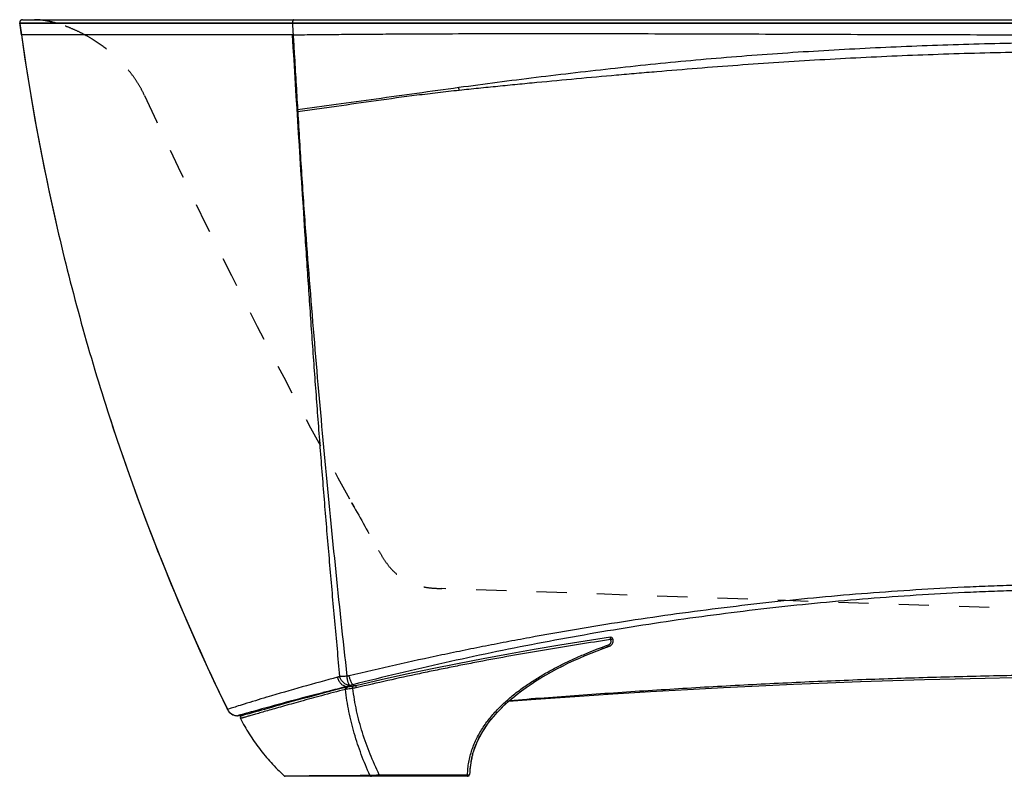
# Model space of a CAD drawing. Units: inches. Extents: x 20.7 to 92.6, y 17.5 to 44.6.
# Drawn here: x 20.7 to 53.2, y 18.5 to 43.5 of the extents above; entities that cross this region are included whole.
import ezdxf

# ---------------------------------------------------------------- set-up
doc = ezdxf.new("R2010")
doc.units = ezdxf.units.IN
doc.header["$LTSCALE"] = 9.973333
doc.header["$MEASUREMENT"] = 0
doc.linetypes.add('HIDDEN', pattern=[0.2, 0.1, -0.1])
doc.layers.get('0').update_dxf_attribs({"linetype": 'CONTINUOUS'})
for name, color, linetype in [('5_AXIS', 7, 'CONTINUOUS'), ('6_SURFACES', 7, 'CONTINUOUS'), ('DEFAULT_2', 8, 'HIDDEN')]:
    doc.layers.add(name, color=color, linetype=linetype)

msp = doc.modelspace()

# ---------------------------------------------------------------- linework, layer by layer
at = {"color": 7, "linetype": 'Continuous'}
for p, q in [((20.674, 43.436), (20.674, 43.428)), ((20.674, 43.428), (20.674, 43.425)), ((20.73, 43.032), (20.674, 43.425)), ((92.642, 43.407), (20.677, 43.407)), ((20.768, 43.532), (20.76, 43.531)), ((20.768, 43.532), (92.551, 43.532)), ((31.502, 21.481), (31.498, 21.48)), ((31.525, 21.485), (31.502, 21.481)), ((27.537, 20.743), (27.521, 20.775)), ((27.537, 20.743), (27.548, 20.722)), ((27.864, 20.532), (27.867, 20.532)), ((27.864, 20.532), (27.872, 20.532)), ((27.872, 20.532), (27.867, 20.532)), ((28.012, 20.532), (27.872, 20.532)), ((28.02, 20.534), (28.003, 20.529)), ((28.422, 20.65), (28.317, 20.62)), ((28.471, 20.663), (28.422, 20.65)), ((35.472, 18.532), (29.445, 18.532))]:
    msp.add_line(p, q, dxfattribs=at)
at = {"color": 9, "linetype": 'Continuous'}
for p, q in [((20.674, 43.425), (29.682, 43.428)), ((29.683, 43.407), (29.682, 43.428)), ((31.471, 21.49), (31.459, 21.493)), ((31.498, 21.483), (31.471, 21.49)), ((31.505, 21.481), (31.498, 21.483)), ((31.674, 21.558), (31.779, 21.527)), ((28.839, 21.146), (28.827, 21.143)), ((30.845, 21.337), (30.682, 21.296)), ((30.849, 21.339), (30.845, 21.337)), ((27.654, 20.78), (27.537, 20.743)), ((32.55, 18.584), (35.464, 18.58))]:
    msp.add_line(p, q, dxfattribs=at)
at = {"color": 7, "linetype": 'Continuous'}
for points in [[(20.681, 43.475), (20.678, 43.467), (20.676, 43.46), (20.675, 43.452), (20.674, 43.444), (20.674, 43.436)], [(20.76, 43.531), (20.752, 43.531), (20.744, 43.529), (20.737, 43.527), (20.729, 43.524), (20.722, 43.52), (20.716, 43.516), (20.709, 43.512), (20.703, 43.506), (20.698, 43.501), (20.693, 43.495), (20.688, 43.488), (20.684, 43.482), (20.681, 43.475)], [(20.737, 43.527), (20.729, 43.524), (20.722, 43.52), (20.716, 43.516), (20.709, 43.512), (20.703, 43.506), (20.698, 43.501), (20.693, 43.495), (20.688, 43.488)], [(20.76, 43.531), (20.752, 43.531), (20.744, 43.529)], [(40.187, 23.128), (39.352, 23), (38.507, 22.864), (37.662, 22.722), (36.818, 22.573), (35.975, 22.417), (35.132, 22.253), (34.291, 22.083), (33.451, 21.904), (32.612, 21.718), (31.776, 21.526)], [(31.498, 21.48), (31.49, 21.479), (31.483, 21.477), (31.475, 21.476), (31.468, 21.474), (31.248, 21.418)], [(31.676, 21.508), (31.67, 21.507), (31.654, 21.505), (31.638, 21.503), (31.622, 21.5), (31.607, 21.498), (31.592, 21.496), (31.578, 21.493), (31.564, 21.491), (31.55, 21.489), (31.525, 21.485)], [(31.776, 21.526), (31.756, 21.522), (31.735, 21.518), (31.713, 21.514), (31.69, 21.51), (31.676, 21.508)], [(30.82, 21.308), (30.617, 21.254), (30.42, 21.202), (30.231, 21.152), (30.049, 21.103), (29.874, 21.055), (29.708, 21.01), (29.548, 20.966), (29.397, 20.924), (29.254, 20.884), (29.118, 20.846), (28.99, 20.81), (28.871, 20.777), (28.759, 20.745), (28.655, 20.716), (28.559, 20.689), (28.471, 20.663)], [(31.248, 21.418), (31.031, 21.362), (30.82, 21.308)], [(27.548, 20.722), (27.559, 20.703), (27.572, 20.684)], [(27.548, 20.722), (27.559, 20.703), (27.572, 20.684), (27.586, 20.666), (27.601, 20.649), (27.618, 20.633), (27.635, 20.618), (27.653, 20.604), (27.671, 20.591), (27.691, 20.58), (27.711, 20.569), (27.732, 20.56), (27.753, 20.552), (27.775, 20.545), (27.797, 20.54), (27.819, 20.536), (27.842, 20.533), (27.864, 20.532)], [(27.586, 20.666), (27.601, 20.649), (27.618, 20.633), (27.635, 20.618), (27.653, 20.604), (27.671, 20.591), (27.691, 20.58)], [(27.711, 20.569), (27.732, 20.56), (27.753, 20.552), (27.775, 20.545), (27.797, 20.54)], [(27.819, 20.536), (27.842, 20.533), (27.864, 20.532)], [(28.317, 20.62), (28.251, 20.601), (28.193, 20.584), (28.143, 20.57), (28.1, 20.558), (28.065, 20.547), (28.038, 20.54), (28.02, 20.534)]]:
    msp.add_lwpolyline(points, dxfattribs=at)
for centre, radius, start, end in [((20.768, 43.438), 0.094, 94.8441, 184.3903), ((20.767, 43.438), 0.0939, 184.3846, 187.9976), ((20.768, 43.438), 0.094, 90.004, 94.8475), ((94.639, 53.419), 74.636, 188.00024, 192.9915), ((94.637, 53.419), 74.634, 192.99187, 197.95402), ((94.642, 53.421), 74.639, 197.95435, 198.57894), ((94.633, 53.418), 74.629, 198.57872, 205.93812), ((40.086, 23.008), 0.188, 289.5873, 27.5759), ((40.197, 23.065), 0.063, 27.5759, 98.4952), ((45.395, 8.086), 15.65, 109.5829, 110.7076), ((27.874, 20.907), 0.375, 205.966, 268.8835), ((28.021, 20.469), 0.063, 106.5269, 207.1429), ((38.205, 18.533), 2.673, 165.4364, 178.7675), ((38.249, 18.523), 2.719, 165.4685, 166.8441), ((38.263, 18.519), 2.733, 165.1597, 165.4694), ((38.268, 18.518), 2.738, 164.9566, 165.1607), ((38.275, 18.516), 2.745, 164.4089, 164.9565), ((38.202, 18.533), 2.67, 166.8271, 177.2428), ((29.445, 18.592), 0.06, 226.7185, 270), ((35.472, 18.592), 0.06, 270.0001, 358.7586)]:
    msp.add_arc(centre, radius, start, end, dxfattribs=at)
at = {"color": 9, "linetype": 'Continuous'}
for centre, radius, start, end in [((112.007, 47.963), 82.45, 183.16772, 183.42875), ((50.468, -51.025), 75.342, 104.8381, 106.68263), ((59.077, -88.762), 113.662, 104.0627, 104.38005), ((58.761, -87.517), 112.377, 104.46924, 105.59923)]:
    msp.add_arc(centre, radius, start, end, dxfattribs=at)
for points, knots in [([(29.732, 43.532), (29.729, 43.532), (29.721, 43.53), (29.711, 43.524), (29.702, 43.514), (29.694, 43.5), (29.688, 43.484), (29.682, 43.46), (29.681, 43.441), (29.682, 43.428)], [0, 0, 0, 0, 0.084974, 0.17824, 0.285017, 0.406913, 0.542828, 0.689862, 1, 1, 1, 1]), ([(29.682, 43.428), (31.779, 43.428), (36.121, 43.429), (42.775, 43.426), (49.671, 43.423), (54.321, 43.422), (56.659, 43.422)], [0, 0, 0, 0, 0.233168, 0.482843, 0.739995, 1, 1, 1, 1]), ([(29.705, 43.032), (29.953, 43.035), (30.455, 43.04), (31.213, 43.048), (31.983, 43.054), (33.031, 43.061), (34.363, 43.068), (35.986, 43.073), (37.637, 43.075), (39.881, 43.074), (42.725, 43.067), (46.174, 43.055), (49.655, 43.043), (53.154, 43.034), (55.491, 43.032), (56.659, 43.032)], [0, 0, 0, 0, 0.027662, 0.055793, 0.084372, 0.113366, 0.172424, 0.232692, 0.293987, 0.356139, 0.48242, 0.610595, 0.739953, 0.869912, 1, 1, 1, 1]), ([(35.174, 41.297), (35.597, 41.355), (36.448, 41.468), (37.733, 41.631), (39.034, 41.788), (40.347, 41.937), (41.672, 42.078), (43.006, 42.206), (44.35, 42.32), (45.701, 42.421), (47.059, 42.509), (48.878, 42.61), (51.16, 42.707), (53.907, 42.777), (55.742, 42.792), (56.659, 42.792)], [0, 0, 0, 0, 0.059381, 0.119522, 0.180314, 0.241661, 0.303482, 0.36571, 0.428285, 0.491155, 0.554273, 0.617597, 0.744717, 0.872258, 1, 1, 1, 1]), ([(35.192, 41.206), (35.403, 41.228), (35.828, 41.273), (36.467, 41.338), (37.11, 41.401), (37.976, 41.485), (39.067, 41.587), (40.163, 41.686), (41.046, 41.764), (41.934, 41.841), (43.05, 41.933), (44.393, 42.036), (46.194, 42.161), (48.457, 42.292), (51.184, 42.406), (53.919, 42.476), (55.746, 42.491), (56.659, 42.491)], [0, 0, 0, 0, 0.029636, 0.05949, 0.089547, 0.119792, 0.18078, 0.242329, 0.273276, 0.304321, 0.366665, 0.429295, 0.49216, 0.618466, 0.745345, 0.872587, 1, 1, 1, 1]), ([(30.084, 36.532), (30.124, 35.918), (30.205, 34.691), (30.333, 32.851), (30.467, 31.012), (30.607, 29.174), (30.753, 27.337), (30.907, 25.501), (31.068, 23.666), (31.181, 22.444), (31.238, 21.833)], [0, 0, 0, 0, 0.125119, 0.250209, 0.375268, 0.500291, 0.625278, 0.750226, 0.875134, 1, 1, 1, 1]), ([(30.114, 36.532), (30.205, 35.305), (30.399, 32.852), (30.724, 29.177), (31.083, 25.506), (31.343, 23.062), (31.479, 21.84)], [0, 0, 0, 0, 0.250137, 0.500197, 0.750156, 1, 1, 1, 1]), ([(56.659, 24.889), (56.526, 24.889), (56.259, 24.889), (55.725, 24.885), (55.058, 24.878), (54.257, 24.862), (53.457, 24.84), (52.658, 24.812), (51.593, 24.766), (50.265, 24.693), (48.675, 24.581), (46.564, 24.401), (44.462, 24.173), (42.369, 23.899), (40.807, 23.672), (39.251, 23.422), (37.958, 23.195), (36.927, 23.004), (36.155, 22.855), (35.385, 22.701), (34.359, 22.489), (33.081, 22.21), (32.061, 21.974), (31.553, 21.853)], [0, 0, 0, 0, 0.0158, 0.0316, 0.063196, 0.094783, 0.126357, 0.157914, 0.189452, 0.252453, 0.315338, 0.378093, 0.503209, 0.565586, 0.627856, 0.690033, 0.752133, 0.783157, 0.814167, 0.845163, 0.876147, 0.938086, 1, 1, 1, 1]), ([(56.659, 24.714), (56.526, 24.714), (56.26, 24.714), (55.728, 24.71), (55.063, 24.703), (54.265, 24.687), (53.467, 24.665), (52.67, 24.636), (51.609, 24.59), (50.285, 24.516), (48.7, 24.403), (46.596, 24.218), (44.501, 23.984), (42.417, 23.701), (40.863, 23.465), (39.315, 23.205), (37.773, 22.922), (36.238, 22.615), (34.202, 22.176), (32.682, 21.813), (31.674, 21.558)], [0, 0, 0, 0, 0.015814, 0.031627, 0.063249, 0.094862, 0.126461, 0.158045, 0.189609, 0.252661, 0.315595, 0.378394, 0.503575, 0.565969, 0.628243, 0.690411, 0.75248, 0.814459, 0.876363, 1, 1, 1, 1]), ([(40.189, 23.049), (40.187, 23.058), (40.185, 23.072), (40.183, 23.09), (40.183, 23.102), (40.183, 23.111), (40.183, 23.117), (40.184, 23.121), (40.184, 23.123), (40.185, 23.126), (40.186, 23.128), (40.187, 23.128)], [0, 0, 0, 0, 0.351392, 0.519588, 0.671468, 0.799632, 0.852923, 0.898254, 0.935292, 0.964035, 1, 1, 1, 1]), ([(40.189, 23.049), (40.193, 23.051), (40.201, 23.055), (40.214, 23.061), (40.225, 23.068), (40.235, 23.075), (40.242, 23.08), (40.247, 23.084), (40.249, 23.087), (40.251, 23.089), (40.253, 23.092), (40.253, 23.094), (40.253, 23.095)], [0, 0, 0, 0, 0.175145, 0.350762, 0.518223, 0.669364, 0.796991, 0.850164, 0.895519, 0.932772, 0.961986, 1, 1, 1, 1]), ([(40.189, 23.049), (39.836, 22.996), (39.13, 22.888), (38.073, 22.716), (37.019, 22.534), (36.143, 22.374), (35.443, 22.24), (34.919, 22.137), (34.395, 22.031), (33.698, 21.885), (32.829, 21.697), (32.135, 21.539), (31.788, 21.458)], [0, 0, 0, 0, 0.125255, 0.250417, 0.375498, 0.500502, 0.562979, 0.625441, 0.687889, 0.750325, 0.875171, 1, 1, 1, 1]), ([(35.464, 18.58), (35.466, 18.65), (35.474, 18.791), (35.503, 19), (35.547, 19.206), (35.607, 19.407), (35.682, 19.604), (35.799, 19.858), (35.94, 20.1), (36.102, 20.328), (36.274, 20.547), (36.51, 20.805), (36.816, 21.09), (37.142, 21.353), (37.483, 21.596), (37.837, 21.821), (38.2, 22.03), (38.572, 22.224), (38.95, 22.404), (39.464, 22.629), (39.856, 22.78), (40.12, 22.874)], [0, 0, 0, 0, 0.031439, 0.062836, 0.094193, 0.125512, 0.156797, 0.188055, 0.250474, 0.281673, 0.312862, 0.375204, 0.437543, 0.499892, 0.562263, 0.624664, 0.687102, 0.749582, 0.812109, 0.874687, 1, 1, 1, 1]), ([(40.12, 22.874), (40.129, 22.877), (40.145, 22.884), (40.166, 22.901), (40.183, 22.921), (40.195, 22.945), (40.202, 22.971), (40.204, 22.997), (40.2, 23.024), (40.193, 23.041), (40.189, 23.049)], [0, 0, 0, 0, 0.126078, 0.251057, 0.375256, 0.499106, 0.623088, 0.747669, 0.873228, 1, 1, 1, 1]), ([(40.12, 22.874), (40.122, 22.87), (40.124, 22.864), (40.128, 22.856), (40.132, 22.848), (40.136, 22.842), (40.14, 22.837), (40.142, 22.835), (40.145, 22.832), (40.147, 22.831), (40.149, 22.831)], [0, 0, 0, 0, 0.193318, 0.374498, 0.538694, 0.681673, 0.800081, 0.849391, 0.891958, 1, 1, 1, 1]), ([(31.238, 21.833), (31.228, 21.827), (31.207, 21.816), (31.185, 21.808), (31.173, 21.805)], [0, 0, 0, 0, 0.506435, 1, 1, 1, 1]), ([(31.459, 21.493), (31.443, 21.496), (31.409, 21.506), (31.361, 21.528), (31.316, 21.559), (31.275, 21.598), (31.24, 21.643), (31.2, 21.71), (31.181, 21.766), (31.173, 21.805)], [0, 0, 0, 0, 0.114562, 0.232266, 0.353459, 0.478113, 0.605876, 0.73612, 1, 1, 1, 1]), ([(31.479, 21.84), (31.455, 21.838), (31.41, 21.835), (31.346, 21.832), (31.289, 21.831), (31.254, 21.832), (31.238, 21.833)], [0, 0, 0, 0, 0.293169, 0.564137, 0.802699, 1, 1, 1, 1]), ([(31.569, 21.531), (31.551, 21.533), (31.515, 21.54), (31.462, 21.561), (31.412, 21.59), (31.365, 21.627), (31.323, 21.671), (31.294, 21.713), (31.273, 21.748), (31.255, 21.785), (31.244, 21.814), (31.238, 21.833)], [0, 0, 0, 0, 0.114822, 0.233625, 0.356268, 0.48222, 0.61065, 0.740518, 0.805666, 0.870731, 1, 1, 1, 1]), ([(31.553, 21.853), (31.54, 21.85), (31.516, 21.845), (31.491, 21.842), (31.479, 21.84)], [0, 0, 0, 0, 0.499739, 1, 1, 1, 1]), ([(31.569, 21.531), (31.564, 21.537), (31.555, 21.551), (31.543, 21.577), (31.531, 21.61), (31.519, 21.648), (31.507, 21.691), (31.499, 21.729), (31.492, 21.762), (31.487, 21.788), (31.483, 21.814), (31.48, 21.831), (31.479, 21.84)], [0, 0, 0, 0, 0.069435, 0.158189, 0.265313, 0.389072, 0.527208, 0.677072, 0.755497, 0.835732, 0.917374, 1, 1, 1, 1]), ([(31.674, 21.558), (31.669, 21.564), (31.658, 21.579), (31.643, 21.605), (31.627, 21.636), (31.605, 21.687), (31.579, 21.76), (31.561, 21.821), (31.553, 21.853)], [0, 0, 0, 0, 0.076828, 0.170797, 0.280772, 0.405069, 0.688014, 1, 1, 1, 1]), ([(31.43, 21.402), (31.429, 21.41), (31.428, 21.426), (31.434, 21.448), (31.445, 21.463), (31.457, 21.47), (31.463, 21.473), (31.467, 21.473)], [0, 0, 0, 0, 0.269519, 0.52737, 0.768931, 0.885307, 1, 1, 1, 1]), ([(31.569, 21.531), (31.56, 21.526), (31.538, 21.516), (31.501, 21.503), (31.474, 21.496), (31.459, 21.493)], [0, 0, 0, 0, 0.25502, 0.630081, 1, 1, 1, 1]), ([(31.462, 21.408), (31.461, 21.413), (31.459, 21.425), (31.462, 21.442), (31.467, 21.457), (31.474, 21.466), (31.477, 21.469)], [0, 0, 0, 0, 0.267752, 0.527764, 0.772972, 1, 1, 1, 1]), ([(31.477, 21.469), (31.48, 21.472), (31.486, 21.477), (31.494, 21.479), (31.498, 21.48)], [0, 0, 0, 0, 0.509882, 1, 1, 1, 1]), ([(31.674, 21.558), (31.657, 21.552), (31.622, 21.542), (31.587, 21.534), (31.569, 21.531)], [0, 0, 0, 0, 0.49831, 1, 1, 1, 1]), ([(31.675, 21.438), (31.674, 21.442), (31.673, 21.451), (31.671, 21.463), (31.671, 21.475), (31.671, 21.486), (31.671, 21.494), (31.672, 21.499), (31.673, 21.502), (31.673, 21.505), (31.674, 21.507), (31.676, 21.508), (31.676, 21.508)], [0, 0, 0, 0, 0.182438, 0.361002, 0.5282, 0.677059, 0.801574, 0.853223, 0.897235, 0.933437, 0.961981, 1, 1, 1, 1]), ([(31.788, 21.458), (31.787, 21.462), (31.785, 21.471), (31.783, 21.483), (31.781, 21.495), (31.78, 21.505), (31.78, 21.513), (31.78, 21.518), (31.78, 21.521), (31.781, 21.524), (31.782, 21.526), (31.783, 21.527), (31.783, 21.528), (31.784, 21.528)], [0, 0, 0, 0, 0.182373, 0.360445, 0.526918, 0.675025, 0.798967, 0.850461, 0.894449, 0.930786, 0.959668, 0.981976, 1, 1, 1, 1]), ([(28.827, 21.143), (28.579, 21.068), (28.247, 20.967), (27.856, 20.844), (27.713, 20.798), (27.654, 20.78)], [0, 0, 0, 0, 0.632282, 0.849875, 1, 1, 1, 1]), ([(31.43, 21.402), (31.167, 21.335), (30.672, 21.205), (30.075, 21.042), (29.644, 20.922), (29.359, 20.842), (29.098, 20.768), (28.863, 20.701), (28.655, 20.641), (28.499, 20.596), (28.387, 20.564), (28.314, 20.542), (28.247, 20.523), (28.188, 20.506), (28.135, 20.49), (28.09, 20.477), (28.052, 20.466), (28.025, 20.458), (28.007, 20.453), (27.996, 20.449), (27.986, 20.447), (27.979, 20.444), (27.973, 20.443), (27.97, 20.442), (27.968, 20.441), (27.967, 20.441), (27.966, 20.44), (27.965, 20.44), (27.965, 20.44), (27.965, 20.44)], [0, 0, 0, 0, 0.226661, 0.426787, 0.516509, 0.599125, 0.67447, 0.742372, 0.802644, 0.855108, 0.878361, 0.899607, 0.918834, 0.936038, 0.951205, 0.964318, 0.975363, 0.98433, 0.98804, 0.991239, 0.993932, 0.996124, 0.997824, 0.99849, 0.999034, 0.999457, 0.999759, 0.99994, 1, 1, 1, 1]), ([(31.462, 21.408), (31.459, 21.407), (31.448, 21.406), (31.438, 21.404), (31.43, 21.402)], [0, 0, 0, 0, 0.267441, 1, 1, 1, 1]), ([(32.24, 18.567), (32.137, 18.791), (31.947, 19.247), (31.712, 19.95), (31.535, 20.67), (31.458, 21.157), (31.43, 21.402)], [0, 0, 0, 0, 0.250109, 0.500216, 0.750227, 1, 1, 1, 1]), ([(31.675, 21.438), (31.636, 21.433), (31.565, 21.423), (31.494, 21.412), (31.462, 21.408)], [0, 0, 0, 0, 0.548485, 1, 1, 1, 1]), ([(31.788, 21.458), (31.769, 21.454), (31.732, 21.446), (31.694, 21.44), (31.675, 21.438)], [0, 0, 0, 0, 0.499779, 1, 1, 1, 1]), ([(32.55, 18.584), (32.44, 18.808), (32.236, 19.265), (32.025, 19.855), (31.887, 20.335), (31.799, 20.699), (31.727, 21.067), (31.69, 21.314), (31.675, 21.438)], [0, 0, 0, 0, 0.250154, 0.50025, 0.625276, 0.750254, 0.875167, 1, 1, 1, 1]), ([(28.542, 20.721), (28.489, 20.706), (28.392, 20.679), (28.274, 20.646), (28.19, 20.622), (28.135, 20.606), (28.086, 20.592), (28.041, 20.58), (28.002, 20.568), (27.968, 20.559), (27.94, 20.551), (27.919, 20.545), (27.906, 20.541), (27.897, 20.539), (27.89, 20.537), (27.885, 20.535), (27.881, 20.534), (27.878, 20.533), (27.877, 20.533), (27.876, 20.532), (27.875, 20.532), (27.875, 20.532), (27.874, 20.532), (27.874, 20.532)], [0, 0, 0, 0, 0.234945, 0.438786, 0.528953, 0.61125, 0.685657, 0.752152, 0.810713, 0.861328, 0.904002, 0.938767, 0.9532, 0.965678, 0.976211, 0.984809, 0.991481, 0.994097, 0.996234, 0.997892, 0.999073, 0.999775, 1, 1, 1, 1]), ([(29.404, 18.548), (29.404, 18.548), (29.404, 18.548), (29.404, 18.548), (29.405, 18.548), (29.407, 18.548), (29.408, 18.548), (29.411, 18.548), (29.416, 18.548), (29.422, 18.548), (29.43, 18.548), (29.44, 18.548), (29.45, 18.548), (29.463, 18.549), (29.482, 18.549), (29.51, 18.549), (29.548, 18.549), (29.591, 18.549), (29.64, 18.55), (29.695, 18.55), (29.755, 18.55), (29.847, 18.551), (29.975, 18.552), (30.145, 18.553), (30.336, 18.554), (30.549, 18.556), (30.782, 18.557), (31.036, 18.559), (31.309, 18.561), (31.713, 18.564), (32.025, 18.565), (32.24, 18.567)], [0, 0, 0, 0, 0.000064, 0.000255, 0.000574, 0.00102, 0.001594, 0.002296, 0.004082, 0.00638, 0.00919, 0.012511, 0.016345, 0.02069, 0.025547, 0.036794, 0.050074, 0.065375, 0.082684, 0.101986, 0.123268, 0.146515, 0.198849, 0.25886, 0.326413, 0.401373, 0.483614, 0.573015, 0.66946, 0.772841, 1, 1, 1, 1]), ([(32.24, 18.567), (32.258, 18.567), (32.301, 18.569), (32.373, 18.573), (32.458, 18.578), (32.518, 18.582), (32.55, 18.584)], [0, 0, 0, 0, 0.176243, 0.413898, 0.694607, 1, 1, 1, 1]), ([(32.24, 18.567), (32.242, 18.562), (32.248, 18.552), (32.259, 18.541), (32.273, 18.534), (32.284, 18.532), (32.289, 18.532)], [0, 0, 0, 0, 0.261015, 0.513969, 0.759302, 1, 1, 1, 1]), ([(32.55, 18.584), (32.55, 18.577), (32.55, 18.567), (32.551, 18.555), (32.552, 18.547), (32.552, 18.541), (32.553, 18.537), (32.554, 18.534), (32.554, 18.533), (32.555, 18.532), (32.556, 18.532)], [0, 0, 0, 0, 0.38647, 0.556887, 0.704768, 0.825548, 0.915679, 0.948541, 0.973181, 1, 1, 1, 1]), ([(35.464, 18.58), (35.469, 18.58), (35.477, 18.58), (35.49, 18.58), (35.501, 18.581), (35.511, 18.582), (35.519, 18.583), (35.524, 18.585), (35.527, 18.586), (35.529, 18.587), (35.531, 18.588), (35.532, 18.589), (35.532, 18.59), (35.532, 18.591)], [0, 0, 0, 0, 0.183138, 0.361647, 0.528288, 0.676354, 0.800103, 0.851463, 0.895291, 0.931449, 0.960137, 0.982213, 1, 1, 1, 1]), ([(35.464, 18.58), (35.464, 18.573), (35.465, 18.56), (35.466, 18.548), (35.466, 18.542)], [0, 0, 0, 0, 0.563763, 1, 1, 1, 1]), ([(35.466, 18.542), (35.467, 18.541), (35.467, 18.538), (35.467, 18.535), (35.468, 18.533), (35.468, 18.533), (35.469, 18.532), (35.469, 18.532)], [0, 0, 0, 0, 0.411092, 0.715167, 0.825644, 0.908523, 1, 1, 1, 1])]:
    msp.add_open_spline(points, degree=3, knots=knots, dxfattribs=at)
at = {"color": 7, "linetype": 'Continuous'}
for points in [[(35.631, 19.254), (36.079, 20.861), (37.99, 22.063), (40.149, 22.831)], [(35.656, 19.338), (35.85, 19.959), (36.264, 20.518), (36.825, 21.014)]]:
    msp.add_open_spline(points, degree=3, dxfattribs=at)
msp.add_open_spline([(27.965, 20.44), (28.054, 20.267), (28.248, 19.926), (28.586, 19.44), (28.971, 18.977), (29.255, 18.688), (29.404, 18.548)], degree=3, knots=[0, 0, 0, 0, 0.244688, 0.491689, 0.742865, 1, 1, 1, 1], dxfattribs=at)
at = {"layer": '5_AXIS', "color": 7, "linetype": 'Continuous'}
for p, q in [((20.677, 43.407), (20.73, 43.032)), ((20.73, 43.032), (20.876, 42.039)), ((20.876, 42.039), (21.04, 41.025)), ((21.04, 41.025), (21.219, 40.003)), ((21.219, 40.003), (21.414, 38.975)), ((21.414, 38.975), (21.626, 37.942)), ((21.626, 37.942), (21.853, 36.906)), ((21.853, 36.906), (21.914, 36.641)), ((27.078, 21.703), (27.537, 20.743))]:
    msp.add_line(p, q, dxfattribs=at)
at = {"layer": '5_AXIS', "color": 9, "linetype": 'Continuous'}
for p, q in [((29.671, 43.032), (20.73, 43.032)), ((29.688, 43.032), (29.705, 43.032)), ((29.851, 40.563), (29.855, 40.501)), ((30.084, 36.532), (30.114, 36.532))]:
    msp.add_line(p, q, dxfattribs=at)
at = {"layer": '5_AXIS', "color": 7, "linetype": 'Continuous'}
for points in [[(23.638, 30.413), (23.88, 29.677), (24.23, 28.661), (24.593, 27.65), (24.971, 26.645), (25.364, 25.645), (25.771, 24.651), (26.192, 23.662), (26.628, 22.68), (27.078, 21.703)], [(36.825, 21.014), (37.719, 21.081), (39.003, 21.172), (40.266, 21.255), (41.505, 21.332), (42.722, 21.402), (43.915, 21.466), (45.085, 21.524), (46.23, 21.575), (47.35, 21.622), (48.444, 21.662), (49.512, 21.698), (50.554, 21.729), (51.568, 21.754), (52.553, 21.775), (53.51, 21.792), (54.436, 21.805), (55.32, 21.813)]]:
    msp.add_lwpolyline(points, dxfattribs=at)
at = {"layer": '5_AXIS', "color": 9, "linetype": 'Continuous'}
for centre, radius, start, end in [((29.705, 41.329), 1.703, 90.5895, 91.1558), ((1459.025, 130.608), 1432.034, 183.506117, 183.766696), ((465.876, 66.443), 436.793, 183.40493, 183.66373), ((249.141, 52.643), 219.619, 183.68406, 184.20708)]:
    msp.add_arc(centre, radius, start, end, dxfattribs=at)
for points, knots in [([(29.705, 43.032), (29.717, 42.826), (29.766, 42.003), (29.814, 41.18), (29.851, 40.563)], [0, 0, 0, 0, 0.250069, 1, 1, 1, 1]), ([(29.851, 40.563), (30.277, 40.62), (31.142, 40.738), (32.456, 40.921), (33.804, 41.109), (34.714, 41.235), (35.174, 41.297)], [0, 0, 0, 0, 0.240084, 0.487219, 0.74079, 1, 1, 1, 1]), ([(35.192, 41.206), (35.19, 41.214), (35.183, 41.244), (35.177, 41.274), (35.174, 41.297)], [0, 0, 0, 0, 0.2455, 1, 1, 1, 1]), ([(29.855, 40.501), (30.067, 40.528), (30.494, 40.585), (31.357, 40.707), (32.457, 40.867), (33.573, 41.018), (34.489, 41.129), (34.955, 41.181), (35.192, 41.206)], [0, 0, 0, 0, 0.119176, 0.239956, 0.485997, 0.738309, 0.86733, 1, 1, 1, 1]), ([(36.856, 21.041), (37.236, 21.072), (37.996, 21.131), (39.519, 21.244), (41.428, 21.372), (43.339, 21.488), (44.872, 21.57), (46.025, 21.627), (47.18, 21.679), (48.724, 21.742), (50.27, 21.795), (51.82, 21.836), (52.984, 21.862), (54.15, 21.882), (54.927, 21.89), (55.316, 21.893)], [0, 0, 0, 0, 0.061879, 0.123818, 0.2479, 0.372298, 0.434635, 0.497071, 0.559611, 0.622256, 0.747853, 0.810793, 0.873808, 0.936883, 1, 1, 1, 1])]:
    msp.add_open_spline(points, degree=3, knots=knots, dxfattribs=at)
at = {"layer": '6_SURFACES', "color": 7, "linetype": 'Continuous'}
msp.add_line((20.674, 43.425), (20.677, 43.407), dxfattribs=at)
at = {"layer": 'DEFAULT_2', "color": 8, "linetype": 'HIDDEN'}
for p, q in [((21.202, 43.531), (21.159, 43.532)), ((54.686, 24.035), (34.611, 24.736))]:
    msp.add_line(p, q, dxfattribs=at)
for centre, radius, start, end in [((205.839, 124.643), 199.42, 204.78864, 209.13034), ((205.852, 124.65), 199.436, 209.17512, 209.64713)]:
    msp.add_arc(centre, radius, start, end, dxfattribs=at)
for points, knots in [([(21.917, 43.407), (21.853, 43.426), (21.728, 43.459), (21.544, 43.497), (21.369, 43.522), (21.257, 43.53), (21.202, 43.531)], [0, 0, 0, 0, 0.274686, 0.533731, 0.775867, 1, 1, 1, 1]), ([(23.072, 42.886), (22.976, 42.945), (22.784, 43.055), (22.491, 43.197), (22.203, 43.315), (22.012, 43.38), (21.917, 43.407)], [0, 0, 0, 0, 0.266086, 0.522859, 0.768222, 1, 1, 1, 1]), ([(24.793, 41.032), (24.747, 41.132), (24.645, 41.327), (24.469, 41.604), (24.271, 41.863), (24.056, 42.104), (23.825, 42.327), (23.505, 42.598), (23.248, 42.778), (23.072, 42.886)], [0, 0, 0, 0, 0.128909, 0.256687, 0.383574, 0.509603, 0.634628, 0.758353, 1, 1, 1, 1]), ([(31.719, 27.429), (31.719, 27.429), (31.719, 27.429), (31.719, 27.429), (31.718, 27.43), (31.718, 27.43), (31.718, 27.43), (31.718, 27.431), (31.717, 27.431), (31.717, 27.432), (31.716, 27.433), (31.715, 27.435), (31.714, 27.438), (31.712, 27.441), (31.71, 27.445), (31.707, 27.45), (31.705, 27.454), (31.701, 27.462), (31.695, 27.472), (31.688, 27.485), (31.681, 27.498), (31.673, 27.511), (31.666, 27.523), (31.66, 27.535), (31.655, 27.544), (31.651, 27.55), (31.649, 27.554), (31.647, 27.558), (31.646, 27.56), (31.644, 27.562), (31.644, 27.564), (31.643, 27.564), (31.643, 27.565), (31.643, 27.565), (31.643, 27.566), (31.643, 27.566), (31.642, 27.566)], [0, 0, 0, 0, 0.000151, 0.000603, 0.001356, 0.002409, 0.005412, 0.009607, 0.014985, 0.021531, 0.029228, 0.038061, 0.05904, 0.084265, 0.113493, 0.146446, 0.182803, 0.222216, 0.308659, 0.402453, 0.499999, 0.597547, 0.691342, 0.777784, 0.853554, 0.886507, 0.915735, 0.940961, 0.961939, 0.978469, 0.985015, 0.990392, 0.994588, 0.997591, 0.999397, 1, 1, 1, 1]), ([(31.642, 27.566), (31.642, 27.566), (31.642, 27.566), (31.643, 27.566), (31.643, 27.566), (31.643, 27.565), (31.643, 27.565), (31.643, 27.564), (31.644, 27.564), (31.644, 27.563), (31.645, 27.562), (31.646, 27.56), (31.647, 27.558), (31.649, 27.554), (31.651, 27.55), (31.654, 27.546), (31.657, 27.541), (31.661, 27.533), (31.666, 27.523), (31.673, 27.511), (31.681, 27.498), (31.688, 27.485), (31.695, 27.472), (31.702, 27.46), (31.706, 27.451), (31.71, 27.445), (31.712, 27.441), (31.714, 27.438), (31.716, 27.435), (31.717, 27.433), (31.717, 27.431), (31.718, 27.431), (31.718, 27.43), (31.718, 27.43), (31.718, 27.429), (31.719, 27.429), (31.719, 27.429)], [0, 0, 0, 0, 0.000151, 0.000603, 0.001356, 0.002409, 0.005412, 0.009608, 0.014986, 0.021531, 0.029228, 0.038061, 0.05904, 0.084265, 0.113494, 0.146447, 0.182803, 0.222217, 0.30866, 0.402454, 0.500001, 0.597548, 0.691343, 0.777785, 0.853554, 0.886507, 0.915736, 0.940962, 0.96194, 0.978469, 0.985015, 0.990392, 0.994588, 0.997591, 0.999397, 1, 1, 1, 1]), ([(32.525, 25.998), (32.579, 25.904), (32.686, 25.717), (32.874, 25.453), (33.1, 25.219), (33.362, 25.027), (33.654, 24.884), (33.966, 24.792), (34.287, 24.748), (34.503, 24.74), (34.611, 24.736)], [0, 0, 0, 0, 0.124999, 0.249997, 0.374998, 0.5, 0.625002, 0.750003, 0.875001, 1, 1, 1, 1])]:
    msp.add_open_spline(points, degree=3, knots=knots, dxfattribs=at)

doc.saveas('drawing.dxf')
